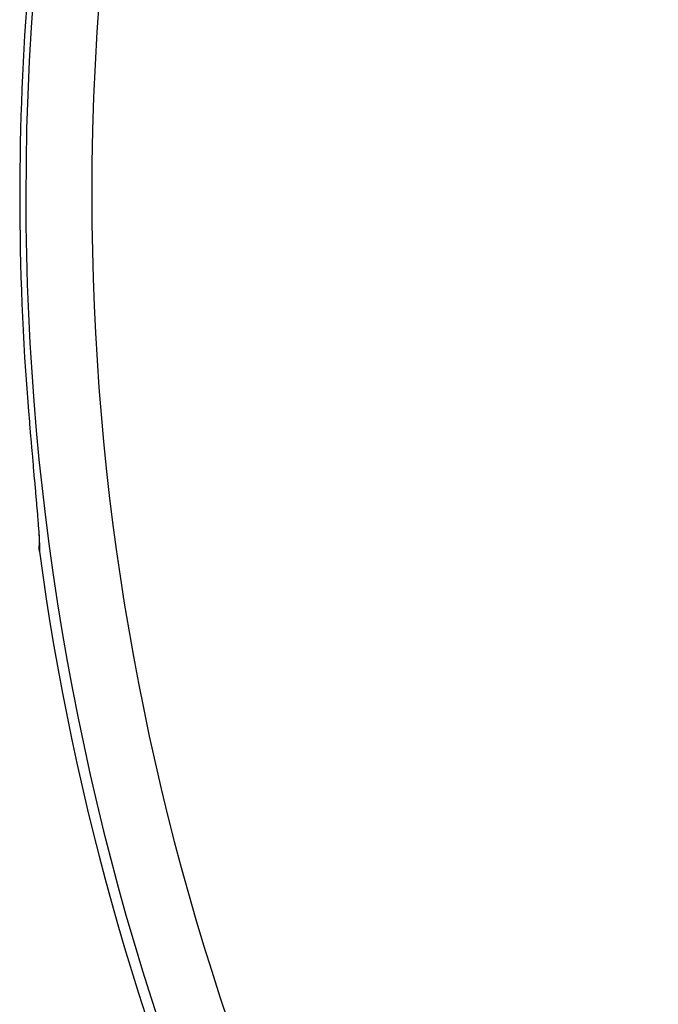
# Model space of a CAD drawing. Units: millimetres. Extents: x -312 to 522, y -365 to 365.
# Drawn here: x -80 to -61, y 28 to 58 of the extents above; entities that cross this region are included whole.
import ezdxf

# ---------------------------------------------------------------- set-up
doc = ezdxf.new("R2010")
doc.units = ezdxf.units.MM
doc.linetypes.add('DASHED', pattern=[9.652, 8.128, -1.524])
doc.layers.add('nevidi', color=4, linetype='DASHED')

msp = doc.modelspace()

# ---------------------------------------------------------------- linework, layer by layer
at = {"color": 2}
for p, q in [((-79.36, 43.195), (-79.359, 43.188)), ((-79.311, 42.603), (-79.307, 42.542)), ((-79.275, 41.935), (-79.277, 41.914))]:
    msp.add_line(p, q, dxfattribs=at)
for points in [[(-79.603, 45.996), (-79.576, 45.672), (-79.571, 45.609), (-79.538, 45.223), (-79.533, 45.16), (-79.5, 44.78), (-79.495, 44.719), (-79.463, 44.35), (-79.458, 44.291), (-79.427, 43.941), (-79.423, 43.905), (-79.422, 43.886), (-79.392, 43.556), (-79.388, 43.503), (-79.361, 43.195), (-79.357, 43.147)], [(-79.293, 42.358), (-79.281, 42.155), (-79.275, 41.996), (-79.275, 41.881)], [(-79.273, 41.74), (-79.28, 41.82), (-79.28, 41.836), (-79.277, 41.914)]]:
    msp.add_lwpolyline(points, dxfattribs=at)
msp.add_arc((0, 52.5), 80, 187.72979, 220.8151, dxfattribs=at)
at = {"layer": 'nevidi', "color": 7, "linetype": 'Continuous'}
msp.add_lwpolyline([(-79.357, 43.147), (-79.333, 42.867), (-79.329, 42.824), (-79.309, 42.576), (-79.306, 42.538), (-79.29, 42.321), (-79.288, 42.289), (-79.276, 42.108), (-79.275, 42.082), (-79.269, 41.94), (-79.268, 41.92), (-79.268, 41.817), (-79.268, 41.803), (-79.273, 41.74), (-79.273, 41.74)], dxfattribs=at)
for radius, start, end in [(79.683, 0, 180), (77.684, 0, 180), (79.868, 175.32867, 180), (79.868, 180, 184.67133), (79.683, 180, 220.56013), (77.684, 180, 218.80411)]:
    msp.add_arc((0, 52.5), radius, start, end, dxfattribs=at)

doc.saveas('drawing.dxf')
